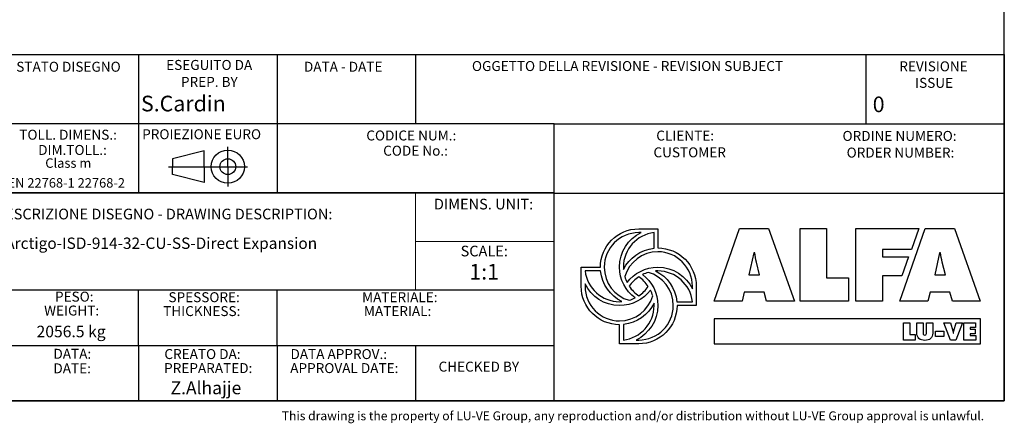
# Model space of a CAD drawing. Units: millimetres. Extents: x 5 to 415, y 3 to 291.
# Drawn here: x 276 to 414, y 3 to 59 of the extents above; entities that cross this region are included whole.
import ezdxf

# ---------------------------------------------------------------- set-up
doc = ezdxf.new("R2010")
doc.units = ezdxf.units.MM
for name, color, linetype in [('GEOMETRY', 7, 'Continuous'), ('SLD-0', 7, 'Continuous'), ('TITLE', 7, 'Continuous')]:
    doc.layers.add(name, color=color, linetype=linetype)
doc.styles.add('SLDTEXTSTYLE1', font='TXT', dxfattribs={"width": 0.90935})
doc.styles.add('SLDTEXTSTYLE2', font='TXT', dxfattribs={"width": 0.75})

# ---------------------------------------------------------------- blocks, each defined once
blk = doc.blocks.new('Block3')
at = {"layer": 'SLD-0', "color": 179, "linetype": 'Continuous'}
for p, q in [((0, 48.49), (140.62, 48.49)), ((19.4, 48.49), (19.4, 38.79)), ((38.79, 48.49), (38.79, 38.79)), ((58.19, 48.49), (58.19, 38.79)), ((121.22, 48.49), (121.22, 38.79)), ((140.62, 48.49), (140.62, 0)), ((77.58, 38.79), (0, 38.79)), ((19.4, 38.79), (19.4, 29.09)), ((38.79, 38.79), (38.79, 29.09)), ((77.58, 0), (77.58, 38.79)), ((77.58, 38.79), (140.62, 38.79)), ((77.58, 29.09), (0, 29.09)), ((77.58, 29.09), (140.62, 29.09)), ((0, 15.52), (77.58, 15.52)), ((19.4, 7.76), (19.4, 15.52)), ((38.79, 7.76), (38.79, 15.52)), ((0, 7.76), (77.58, 7.76)), ((19.4, 7.76), (19.4, 0)), ((38.79, 7.76), (38.79, 0)), ((58.19, 7.76), (58.19, 0)), ((77.58, 0), (0, 0)), ((140.62, 0), (77.58, 0))]:
    blk.add_line(p, q, dxfattribs=at)
blk = doc.blocks.new('SW_NOTE_0_5')
at = {"layer": 'GEOMETRY', "color": 0, "attachment_point": 2, "style": 'SLDTEXTSTYLE2'}
for s, insert, char_height in [('Class m', (2.87, 1.71), 1.323), ('EN 22768-1 22768-2', (2.59, -1.06), 1.3229)]:
    blk.add_mtext(s, dxfattribs=dict(at, insert=insert, char_height=char_height))

msp = doc.modelspace()

# ---------------------------------------------------------------- linework, layer by layer
at = {"layer": 'GEOMETRY', "lineweight": 18}
for p, q in [((331.154, 34.903), (331.154, 21.326)), ((331.154, 28.114), (350.55, 28.114))]:
    msp.add_line(p, q, dxfattribs=at)
at = {"layer": 'GEOMETRY', "color": 162}
for p, q in [((362.393, 29.888), (365.078, 29.888)), ((362.736, 29.351), (362.393, 29.351)), ((364.54, 27.169), (364.54, 29.351)), ((354.339, 21.835), (354.339, 24.519)), ((354.339, 24.519), (357.024, 24.519)), ((357.061, 23.982), (354.876, 23.982)), ((354.875, 22.179), (354.876, 21.835)), ((370.447, 21.835), (370.447, 19.15)), ((367.737, 19.684), (369.909, 19.687)), ((370.447, 19.15), (367.763, 19.146)), ((359.709, 13.781), (359.709, 16.465)), ((360.247, 16.492), (360.245, 14.318)), ((362.025, 14.318), (362.393, 14.318)), ((362.393, 13.781), (359.709, 13.781))]:
    msp.add_line(p, q, dxfattribs=at)
at = {"layer": 'GEOMETRY', "color": 154}
for p, q in [((372.964, 19.756), (376.497, 29.925)), ((376.497, 29.925), (380.584, 29.925)), ((380.584, 29.925), (384.211, 19.756)), ((384.98, 29.925), (388.676, 29.925)), ((384.98, 19.756), (384.98, 29.925)), ((388.676, 29.925), (388.676, 23.02)), ((392.789, 29.925), (401.595, 29.925)), ((392.789, 19.756), (392.789, 29.925)), ((398.979, 19.756), (402.512, 29.925)), ((401.595, 29.925), (400.569, 27.012)), ((402.512, 29.925), (406.599, 29.925)), ((406.599, 29.925), (410.227, 19.756)), ((378.507, 26.54), (377.833, 23.438)), ((378.641, 26.54), (378.507, 26.54)), ((400.569, 27.012), (396.511, 27.012)), ((396.511, 27.012), (396.511, 25.96)), ((404.522, 26.54), (403.847, 23.438)), ((404.657, 26.54), (404.522, 26.54)), ((379.316, 23.438), (378.884, 25.232)), ((396.511, 25.96), (400.188, 25.96)), ((400.188, 25.96), (399.258, 23.311)), ((405.331, 23.438), (404.9, 25.232)), ((377.833, 23.438), (379.316, 23.438)), ((388.676, 23.02), (391.777, 23.02)), ((391.777, 23.02), (391.777, 19.756)), ((399.258, 23.311), (396.511, 23.317)), ((396.511, 23.317), (396.511, 19.756)), ((403.847, 23.438), (405.331, 23.438)), ((377.172, 21.024), (376.875, 19.756)), ((379.963, 21.024), (377.172, 21.024)), ((380.301, 19.756), (379.963, 21.024)), ((403.187, 21.024), (402.89, 19.756)), ((405.978, 21.024), (403.187, 21.024)), ((406.316, 19.756), (405.978, 21.024)), ((376.875, 19.756), (372.964, 19.756)), ((384.211, 19.756), (380.301, 19.756)), ((391.777, 19.756), (384.98, 19.756)), ((396.511, 19.756), (392.789, 19.756)), ((402.89, 19.756), (398.979, 19.756)), ((410.227, 19.756), (406.316, 19.756)), ((410.244, 17.279), (372.975, 17.279)), ((372.975, 17.279), (372.975, 13.796)), ((410.244, 13.796), (410.244, 17.279)), ((372.975, 13.796), (410.244, 13.796))]:
    msp.add_line(p, q, dxfattribs=at)
at = {"layer": 'GEOMETRY', "color": 7}
for p, q in [((399.489, 16.718), (400.365, 16.718)), ((399.489, 14.305), (399.489, 16.718)), ((400.365, 16.718), (400.365, 15.079)), ((401.328, 15.291), (401.328, 16.718)), ((401.328, 16.718), (402.206, 16.718)), ((402.206, 16.718), (402.206, 15.374)), ((402.686, 15.374), (402.686, 16.718)), ((402.686, 16.718), (403.562, 16.718)), ((403.562, 16.718), (403.562, 15.291)), ((406.074, 14.305), (405.14, 16.718)), ((405.14, 16.718), (406.055, 16.718)), ((406.055, 16.718), (406.376, 15.62)), ((406.516, 15.62), (406.836, 16.718)), ((407.751, 16.718), (406.817, 14.305)), ((406.836, 16.718), (407.751, 16.718)), ((407.934, 16.718), (409.556, 16.718)), ((407.934, 14.305), (407.934, 16.718)), ((409.556, 16.718), (409.556, 16.059)), ((403.956, 15.537), (405.098, 15.537)), ((403.956, 14.833), (403.956, 15.537)), ((405.098, 15.537), (405.098, 14.833)), ((406.436, 15.262), (406.455, 15.262)), ((409.556, 16.059), (408.817, 16.059)), ((408.817, 16.059), (408.817, 15.828)), ((408.817, 15.828), (409.492, 15.828)), ((409.492, 15.201), (408.817, 15.201)), ((408.817, 15.201), (408.817, 14.964)), ((409.492, 15.828), (409.492, 15.201)), ((401.102, 14.305), (399.489, 14.305)), ((400.365, 15.079), (401.102, 15.079)), ((401.102, 15.079), (401.102, 14.305)), ((405.098, 14.833), (403.956, 14.833)), ((406.817, 14.305), (406.074, 14.305)), ((409.582, 14.305), (407.934, 14.305)), ((408.817, 14.964), (409.582, 14.964)), ((409.582, 14.964), (409.582, 14.305))]:
    msp.add_line(p, q, dxfattribs=at)
at = {"layer": 'GEOMETRY', "color": 162}
for points, degree in [([(357.024, 24.519), (357.024, 27.485), (359.428, 29.888), (362.393, 29.888)], 3), ([(362.393, 29.351), (359.724, 29.351), (357.56, 27.188), (357.56, 24.519)], 3), ([(359.708, 24.519), (359.708, 26.663), (360.919, 28.491), (362.736, 29.351)], 3), ([(364.54, 29.351), (362.126, 29.083), (360.245, 27.005), (360.245, 24.519)], 3), ([(365.078, 29.888), (365.078, 28.842), (365.078, 27.204)], 2), ([(360.257, 24.192), (361.059, 25.811), (362.661, 26.983), (364.54, 27.169)], 3), ([(365.077, 26.667), (362.886, 26.667), (361.036, 25.208), (360.444, 23.209)], 3), ([(369.909, 21.835), (369.909, 24.503), (367.746, 26.667), (365.077, 26.667)], 3), ([(365.078, 27.204), (368.044, 27.204), (370.447, 24.8), (370.447, 21.835)], 3), ([(354.876, 23.982), (355.149, 21.572), (357.225, 19.687), (359.708, 19.687)], 3), ([(360.027, 19.699), (358.399, 20.501), (357.246, 22.094), (357.061, 23.982)], 3), ([(357.56, 24.519), (357.56, 22.315), (359.037, 20.455), (361.055, 19.875)], 3), ([(361.878, 20.207), (360.561, 21.186), (359.708, 22.753), (359.708, 24.519)], 3), ([(360.245, 24.519), (360.245, 24.409), (360.249, 24.3), (360.257, 24.192)], 3), ([(360.76, 22.355), (361.738, 23.675), (363.308, 24.519), (365.077, 24.519)], 3), ([(363.745, 23.791), (363.451, 23.707), (363.18, 23.604), (362.912, 23.47)], 3), ([(362.912, 23.47), (364.229, 22.491), (365.077, 20.917), (365.077, 19.15)], 3), ([(367.225, 19.15), (367.225, 21.35), (365.756, 23.206), (363.745, 23.791)], 3), ([(365.077, 23.982), (364.977, 23.982), (364.86, 23.988), (364.762, 23.983)], 3), ([(364.762, 23.983), (366.391, 23.18), (367.554, 21.576), (367.737, 19.684)], 3), ([(365.077, 24.519), (367.195, 24.519), (369.036, 23.275), (369.909, 21.493)], 3), ([(369.909, 19.687), (369.635, 22.095), (367.559, 23.982), (365.077, 23.982)], 3), ([(359.708, 19.15), (357.582, 19.15), (355.744, 20.386), (354.875, 22.179)], 3), ([(360.444, 23.209), (360.527, 22.919), (360.627, 22.619), (360.76, 22.355)], 3), ([(362.399, 23.168), (361.877, 22.817), (361.416, 22.365), (361.065, 21.842)], 3), ([(363.721, 21.824), (363.37, 22.344), (362.92, 22.818), (362.399, 23.168)], 3), ([(359.709, 16.465), (356.743, 16.465), (354.339, 18.869), (354.339, 21.835)], 3), ([(354.876, 21.835), (354.876, 19.166), (357.039, 17.002), (359.708, 17.002)], 3), ([(364.037, 21.302), (363.058, 19.991), (361.47, 19.15), (359.708, 19.15)], 3), ([(361.065, 21.842), (361.418, 21.317), (361.871, 20.853), (362.397, 20.501)], 3), ([(362.397, 20.501), (362.923, 20.852), (363.368, 21.3), (363.721, 21.824)], 3), ([(364.352, 20.488), (364.271, 20.771), (364.166, 21.043), (364.037, 21.302)], 3), ([(369.909, 21.493), (369.914, 21.626), (369.909, 21.835)], 2), ([(359.708, 17.002), (361.909, 17.002), (363.769, 18.475), (364.352, 20.488)], 3), ([(359.708, 19.687), (359.816, 19.687), (359.92, 19.692), (360.027, 19.699)], 3), ([(364.538, 19.481), (363.74, 17.848), (362.137, 16.68), (360.247, 16.492)], 3), ([(361.055, 19.875), (361.342, 19.957), (361.615, 20.076), (361.878, 20.207)], 3), ([(364.54, 19.15), (364.54, 19.257), (364.545, 19.375), (364.538, 19.481)], 3), ([(360.245, 14.318), (362.658, 14.587), (364.54, 16.665), (364.54, 19.15)], 3), ([(365.077, 19.15), (365.077, 17.038), (363.798, 15.194), (362.025, 14.318)], 3), ([(362.393, 14.318), (365.061, 14.318), (367.225, 16.481), (367.225, 19.15)], 3), ([(367.763, 19.146), (367.754, 16.188), (365.353, 13.781), (362.393, 13.781)], 3)]:
    msp.add_open_spline(points, degree=degree, dxfattribs=at)
at = {"layer": 'GEOMETRY', "color": 154}
for points in [[(378.884, 25.232), (378.777, 25.663), (378.709, 26.108), (378.641, 26.54)], [(404.9, 25.232), (404.791, 25.663), (404.724, 26.108), (404.657, 26.54)]]:
    msp.add_open_spline(points, degree=3, dxfattribs=at)
at = {"layer": 'GEOMETRY', "color": 7}
for points in [[(402.446, 14.267), (401.77, 14.267), (401.328, 14.587), (401.328, 15.291)], [(402.206, 15.374), (402.206, 15.185), (402.212, 15.019), (402.446, 15.019)], [(402.446, 15.019), (402.679, 15.019), (402.686, 15.185), (402.686, 15.374)], [(403.562, 15.291), (403.562, 14.587), (403.121, 14.267), (402.446, 14.267)], [(406.376, 15.62), (406.41, 15.502), (406.436, 15.384), (406.436, 15.262)], [(406.455, 15.262), (406.455, 15.384), (406.481, 15.502), (406.516, 15.62)]]:
    msp.add_open_spline(points, degree=3, dxfattribs=at)
at = {"layer": 'SLD-0', "color": 179, "linetype": 'Continuous'}
for p, q in [((311.758, 54.299), (311.758, 44.601)), ((301.522, 40.802), (297.091, 39.694)), ((301.522, 38.587), (301.522, 40.802)), ((304.845, 38.587), (304.845, 41.356)), ((297.091, 39.694), (297.091, 38.587)), ((296.538, 38.587), (307.614, 38.587)), ((297.091, 37.479), (297.091, 38.587)), ((301.522, 36.372), (297.091, 37.479)), ((301.522, 38.587), (301.522, 36.372)), ((304.845, 38.587), (304.845, 35.818)), ((350.55, 34.903), (272.967, 34.903))]:
    msp.add_line(p, q, dxfattribs=at)
for radius in [2.326, 1.108]:
    msp.add_circle((304.845, 38.587), radius, dxfattribs=at)
at = {"layer": 'TITLE', "color": 7, "linetype": 'Continuous'}
for p, q in [((413.586, 5.809), (413.586, 290.893)), ((5.273, 5.809), (413.586, 5.809))]:
    msp.add_line(p, q, dxfattribs=at)

# ---------------------------------------------------------------- block references
at = {"layer": 'GEOMETRY'}
for name, p in [('Block3', (272.967, 5.809)), ('SW_NOTE_0_5', (279.641, 38.04))]:
    msp.add_blockref(name, p, dxfattribs=at)

# ---------------------------------------------------------------- texts
at = {"layer": 'GEOMETRY', "insert": (410.759, 4.326), "char_height": 1.243753, "attachment_point": 3, "style": 'SLDTEXTSTYLE1'}
msp.add_mtext('This drawing is the property of LU-VE Group, any reproduction and/or distribution without LU-VE Group approval is unlawful.', dxfattribs=at)
at = {"layer": 'SLD-0', "style": 'SLDTEXTSTYLE2'}
for s, insert, char_height, attachment_point in [('STATO DISEGNO', (282.542, 53.274), 1.3944, 2), ('ESEGUITO DA', (302.244, 53.526), 1.3944, 2), ('DATA - DATE', (321.012, 53.274), 1.3944, 2), ('OGGETTO DELLA REVISIONE - REVISION SUBJECT', (360.822, 53.373), 1.3944, 2), ('REVISIONE', (403.671, 53.33), 1.3944, 2), ('PREP. BY', (302.265, 51.156), 1.3944, 2), ('ISSUE', (403.754, 51.018), 1.3944, 2), ('S.Cardin', (292.699, 48.52), 2.1912, 1), ('0', (395.16, 48.407), 2.191, 1), ('TOLL. DIMENS.:', (282.487, 43.756), 1.3944, 2), ('PROIEZIONE EURO', (292.858, 43.825), 1.3944, 1), ('CODICE NUM.:', (330.547, 43.649), 1.3944, 2), ('CLIENTE:', (368.894, 43.634), 1.3944, 2), ('ORDINE NUMERO:', (398.915, 43.59), 1.3944, 2), ('DIM.TOLL.:', (283.105, 41.624), 1.3944, 2), ('CODE No.:', (331.142, 41.518), 1.3944, 2), ('CUSTOMER', (369.53, 41.29), 1.3944, 2), ('ORDER NUMBER:', (399.047, 41.255), 1.3944, 2), ('DIMENS. UNIT:', (340.662, 34.094), 1.494, 2), ('DESCRIZIONE DISEGNO - DRAWING DESCRIPTION:', (295.883, 32.703), 1.494, 2), ('Arctigo-ISD-914-32-CU-SS-Direct Expansion', (273.683, 28.661), 1.5875, 1), ('SCALE:', (340.763, 27.523), 1.494, 2), ('1:1', (340.752, 24.973), 2.1912, 2), ('PESO:', (283.349, 21.087), 1.3944, 2), ('SPESSORE:', (301.537, 21.011), 1.3944, 2), ('MATERIALE:', (328.938, 21.011), 1.3944, 2), ('WEIGHT:', (282.982, 19.142), 1.3944, 2), ('THICKNESS:', (301.202, 19.065), 1.3944, 2), ('MATERIAL:', (328.627, 19.065), 1.3944, 2), ('2056.5 kg', (282.904, 16.315), 1.6137, 2), ('DATA:', (280.433, 13.086), 1.3944, 1), ('CREATO DA:', (295.967, 13.048), 1.3944, 1), ('DATA APPROV.:', (313.626, 13.048), 1.3944, 1), ('DATE:', (280.428, 11.049), 1.3944, 1), ('PREPARATED:', (295.932, 11.083), 1.3944, 1), ('APPROVAL DATE:', (313.591, 11.083), 1.3944, 1), ('CHECKED BY', (340, 11.288), 1.3944, 2), ('Z.Alhajje', (301.786, 8.516), 1.7928, 2)]:
    msp.add_mtext(s, dxfattribs=dict(at, insert=insert, char_height=char_height, attachment_point=attachment_point))

doc.saveas('drawing.dxf')
